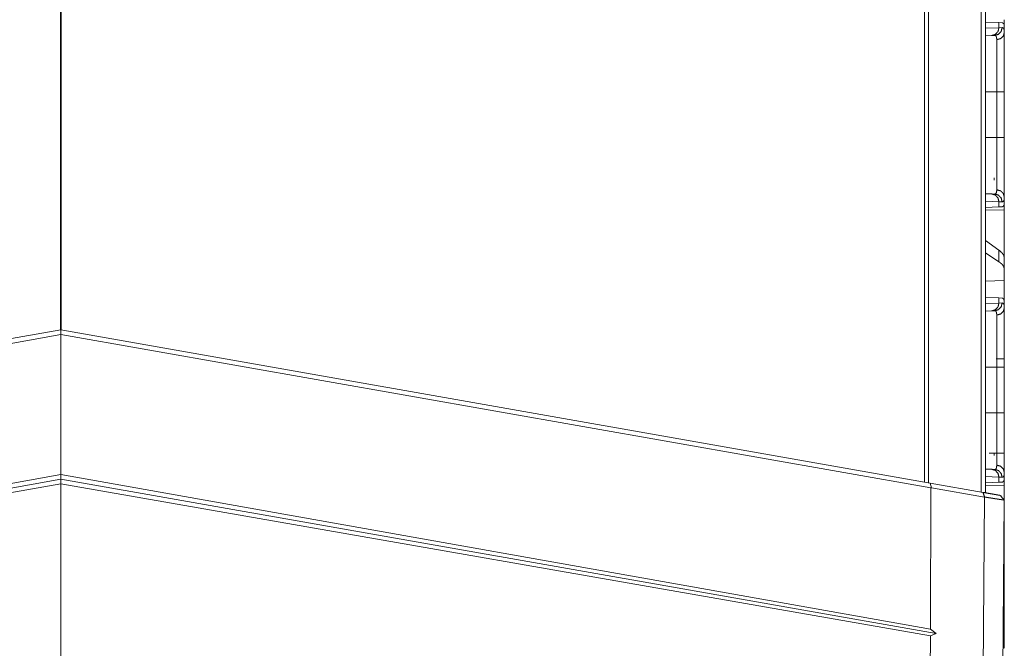
# Model space of a CAD drawing. Units: inches. Extents: x 22 to 136, y 14 to 121.
# Drawn here: x 58 to 64, y 17 to 21 of the extents above; entities that cross this region are included whole.
import ezdxf

# ---------------------------------------------------------------- set-up
doc = ezdxf.new("R2010")
doc.units = ezdxf.units.IN
doc.header["$MEASUREMENT"] = 0
doc.layers.add('1', color=7, linetype='Continuous', true_color=0xffffff)

msp = doc.modelspace()

# ---------------------------------------------------------------- linework, layer by layer
at = {"layer": '1', "color": 18, "linetype": 'Continuous', "lineweight": 18}
for p, q in [((64.1003, 17.6847), (64.1003, 88.832)), ((64.1279, 88.8367), (64.1279, 17.6801)), ((63.7399, 17.7485), (63.7399, 88.7682)), ((63.7656, 88.7729), (63.7656, 17.7439)), ((58.2504, 80.4698), (58.2504, 18.7158)), ((58.2541, 18.7158), (58.2541, 80.4698)), ((64.1279, 20.6706), (64.214, 20.6676)), ((64.214, 20.6676), (64.214, 20.6351)), ((64.214, 20.6676), (64.2341, 20.6669)), ((64.248, 20.6571), (64.2451, 20.6572)), ((64.248, 20.6052), (64.248, 20.6571)), ((64.1279, 20.6321), (64.214, 20.6351)), ((64.214, 20.6351), (64.2344, 20.6358)), ((64.1674, 20.5851), (64.1279, 20.5838)), ((64.1868, 20.5858), (64.1674, 20.5851)), ((64.1279, 20.2273), (64.1998, 20.2273)), ((64.1998, 19.9369), (64.1998, 20.2273)), ((64.248, 20.2273), (64.248, 19.9369)), ((64.1279, 19.9369), (64.1998, 19.9369)), ((64.1279, 19.5805), (64.1674, 19.5791)), ((64.214, 19.5292), (64.1279, 19.5322)), ((64.1674, 19.5791), (64.1868, 19.5784)), ((64.214, 19.5292), (64.214, 19.4967)), ((64.2344, 19.5285), (64.214, 19.5292)), ((64.248, 19.5071), (64.248, 19.5591)), ((64.214, 19.4967), (64.1279, 19.4937)), ((64.1279, 19.4759), (64.248, 19.478)), ((64.2341, 19.4974), (64.214, 19.4967)), ((64.248, 19.5071), (64.2451, 19.507)), ((64.248, 19.478), (64.248, 19.1729)), ((64.214, 19.2215), (64.1279, 19.2832)), ((64.214, 19.2215), (64.214, 19.1479)), ((64.214, 19.1479), (64.1279, 19.2035)), ((64.248, 19.1018), (64.248, 19.1729)), ((64.248, 19.0279), (64.248, 19.1018)), ((64.248, 19.0279), (64.1279, 19.0244)), ((64.248, 19.0279), (64.248, 18.8842)), ((64.1279, 18.9206), (64.214, 18.9176)), ((64.214, 18.9176), (64.214, 18.8851)), ((64.214, 18.9176), (64.2341, 18.9169)), ((64.1279, 18.8821), (64.214, 18.8851)), ((64.1674, 18.8351), (64.1279, 18.8338)), ((64.1868, 18.8358), (64.1674, 18.8351)), ((64.214, 18.8851), (64.2344, 18.8858)), ((64.248, 18.8552), (64.248, 18.8842)), ((52.7292, 17.7414), (58.2532, 18.7154)), ((58.2532, 18.685), (58.2532, 18.7154)), ((58.2532, 18.7154), (63.7772, 17.7414)), ((58.2532, 18.685), (52.726, 17.7104)), ((58.2532, 18.685), (58.2532, 17.7953)), ((63.7805, 17.7104), (58.2532, 18.685)), ((64.1279, 18.4773), (64.1998, 18.4773)), ((64.1998, 18.1869), (64.1998, 18.4773)), ((64.248, 18.4773), (64.248, 18.5166)), ((64.248, 18.4773), (64.248, 18.1869)), ((64.1279, 18.1869), (64.1998, 18.1869)), ((52.7282, 16.8124), (58.2532, 17.7953)), ((58.2532, 17.7953), (63.7783, 16.8124)), ((58.2532, 17.7953), (58.2532, 17.7655)), ((64.1279, 17.8305), (64.1674, 17.8291)), ((64.214, 17.7792), (64.1279, 17.7822)), ((64.1674, 17.8291), (64.1868, 17.8284)), ((64.214, 17.7792), (64.214, 17.7467)), ((64.2344, 17.7785), (64.214, 17.7792)), ((64.248, 17.7571), (64.248, 17.8091)), ((58.2532, 17.7655), (52.6907, 16.7847)), ((58.2532, 17.7364), (52.7283, 16.7708)), ((63.8158, 16.7847), (58.2532, 17.7655)), ((58.2532, 17.7655), (58.2532, 17.7364)), ((63.7782, 16.7708), (58.2532, 17.7364)), ((58.2532, 17.7364), (58.2532, 15.3987)), ((63.7772, 17.7414), (63.785, 17.712)), ((63.7772, 17.7414), (64.1127, 17.6822)), ((63.7783, 16.8124), (63.7805, 17.7104)), ((63.785, 17.712), (63.7805, 17.7104)), ((64.1224, 17.6525), (63.785, 17.712)), ((64.214, 17.7467), (64.1279, 17.7437)), ((64.1279, 17.7259), (64.248, 17.728)), ((64.2341, 17.7474), (64.214, 17.7467)), ((64.248, 17.7571), (64.2451, 17.757)), ((64.248, 17.728), (64.248, 17.4229)), ((64.1028, 15.3987), (64.1224, 17.6525)), ((64.2473, 17.6331), (64.2287, 15.5088)), ((64.229, 15.519), (64.2474, 17.6335)), ((64.248, 17.4229), (64.2457, 17.4355)), ((64.248, 17.3518), (64.248, 17.4229)), ((64.248, 17.3518), (64.2451, 17.3657)), ((64.248, 17.2779), (64.248, 17.3518)), ((64.248, 17.2779), (64.2443, 17.2777)), ((64.248, 17.2779), (64.248, 17.1862)), ((64.2433, 17.1611), (64.2451, 17.1572)), ((64.248, 17.1862), (64.2435, 17.1863)), ((64.2451, 17.1572), (64.248, 17.1571)), ((64.248, 17.1052), (64.248, 17.1571)), ((63.7748, 15.3987), (63.7782, 16.7708)), ((63.7782, 16.7708), (63.8158, 16.7847)), ((63.7783, 16.8124), (63.8158, 16.7847)), ((64.248, 16.7273), (64.248, 16.6912))]:
    msp.add_line(p, q, dxfattribs=at)
for points, knots in [([(64.2341, 20.6669), (64.2376, 20.6662), (64.2406, 20.6643), (64.2431, 20.6613), (64.2451, 20.6572)], [0, 0, 0.232385, 0.459012, 0.707581, 1, 1]), ([(64.214, 20.6351), (64.2078, 20.6106), (64.1908, 20.5924), (64.1674, 20.5851)], [0, 0, 0.338302, 0.671576, 1, 1]), ([(64.1868, 20.5858), (64.2107, 20.5931), (64.2281, 20.6113), (64.2344, 20.6358)], [0, 0, 0.331362, 0.664708, 1, 1]), ([(64.1998, 20.559), (64.224, 20.5657), (64.2416, 20.5825), (64.248, 20.6052)], [0, 0, 0.344628, 0.677911, 1, 1]), ([(64.2344, 20.6358), (64.2377, 20.6354), (64.2405, 20.6341), (64.2428, 20.6317), (64.2447, 20.6284), (64.2462, 20.6241), (64.2472, 20.6188), (64.2474, 20.6173), (64.2476, 20.6157), (64.2477, 20.6141), (64.2478, 20.6125), (64.248, 20.6089), (64.248, 20.6052)], [0, 0, 0.088665, 0.172506, 0.261598, 0.364442, 0.486755, 0.632334, 0.672735, 0.714684, 0.758239, 0.803385, 0.898425, 1, 1]), ([(64.248, 20.6052), (64.248, 20.5925), (64.248, 20.5854), (64.248, 20.5817), (64.248, 20.5779), (64.248, 20.5698), (64.248, 20.5525), (64.248, 20.5335), (64.248, 20.5233), (64.248, 20.5017), (64.248, 20.496), (64.248, 20.4903), (64.248, 20.4785), (64.248, 20.4541), (64.248, 20.4286), (64.248, 20.4019), (64.248, 20.3881), (64.248, 20.3811), (64.248, 20.3776), (64.248, 20.3599), (64.248, 20.3312), (64.248, 20.302), (64.248, 20.2725), (64.248, 20.2425), (64.248, 20.2273)], [0, 0, 0.033465, 0.052213, 0.062078, 0.072245, 0.093449, 0.139295, 0.189677, 0.216563, 0.273787, 0.288817, 0.304072, 0.335167, 0.399684, 0.467272, 0.537923, 0.574416, 0.592954, 0.602289, 0.649221, 0.725231, 0.802349, 0.880569, 0.959905, 1, 1]), ([(64.1998, 20.559), (64.1997, 20.5623), (64.1996, 20.5654), (64.1995, 20.5669), (64.1994, 20.5683), (64.1992, 20.5696), (64.199, 20.5709), (64.198, 20.5756), (64.1966, 20.5794), (64.1948, 20.5823), (64.1926, 20.5843), (64.1913, 20.585), (64.1899, 20.5855), (64.1892, 20.5857), (64.1884, 20.5858), (64.188, 20.5858), (64.1876, 20.5858), (64.1874, 20.5858), (64.1872, 20.5858), (64.1871, 20.5858), (64.187, 20.5858), (64.187, 20.5858), (64.1869, 20.5858), (64.1869, 20.5858), (64.1869, 20.5858), (64.1868, 20.5858), (64.1868, 20.5858)], [0, 0, 0.099349, 0.192433, 0.236655, 0.279318, 0.320506, 0.360094, 0.503236, 0.62413, 0.726901, 0.817915, 0.861606, 0.905717, 0.928338, 0.951637, 0.963411, 0.975354, 0.981418, 0.987676, 0.990609, 0.993739, 0.995303, 0.996868, 0.997652, 0.998434, 0.999218, 1, 1]), ([(64.1998, 20.2273), (64.1998, 20.2407), (64.1998, 20.2473), (64.1998, 20.2539), (64.1998, 20.2802), (64.1998, 20.3315), (64.1998, 20.3565), (64.1998, 20.3627), (64.1998, 20.3688), (64.1998, 20.3809), (64.1998, 20.4043), (64.1998, 20.4267), (64.1998, 20.448), (64.1998, 20.4583), (64.1998, 20.4634), (64.1998, 20.4659), (64.1998, 20.4873), (64.1998, 20.5206), (64.1998, 20.5351), (64.1998, 20.5384), (64.1998, 20.5401), (64.1998, 20.5448), (64.1998, 20.5537), (64.1998, 20.559)], [0, 0, 0.04017, 0.060228, 0.080223, 0.1594, 0.31401, 0.389442, 0.408097, 0.426604, 0.463025, 0.533545, 0.601012, 0.665412, 0.696454, 0.711682, 0.719216, 0.783802, 0.884382, 0.927865, 0.938015, 0.942976, 0.957391, 0.983961, 1, 1]), ([(64.248, 20.2273), (64.2416, 20.2273), (64.1998, 20.2273)], [0, 0, 0.132893, 1, 1]), ([(64.1998, 19.6053), (64.1998, 19.6106), (64.1998, 19.6134), (64.1998, 19.6164), (64.1998, 19.6291), (64.1998, 19.6594), (64.1998, 19.6769), (64.1998, 19.6815), (64.1998, 19.6862), (64.1998, 19.6959), (64.1998, 19.7058), (64.1998, 19.7266), (64.1998, 19.7484), (64.1998, 19.7655), (64.1998, 19.7714), (64.1998, 19.7773), (64.1998, 19.7833), (64.1998, 19.8325), (64.1998, 19.8839), (64.1998, 19.8905), (64.1998, 19.8971), (64.1998, 19.9103), (64.1998, 19.9236), (64.1998, 19.9269), (64.1998, 19.9319), (64.1998, 19.9353), (64.1998, 19.9369)], [0, 0, 0.016053, 0.024588, 0.033432, 0.071865, 0.163105, 0.215918, 0.229885, 0.244113, 0.273216, 0.303188, 0.365689, 0.43159, 0.483264, 0.500923, 0.518797, 0.536857, 0.685161, 0.84008, 0.859917, 0.879848, 0.919812, 0.959864, 0.969891, 0.984938, 0.994979, 1, 1]), ([(64.248, 19.9369), (64.2416, 19.9369), (64.1998, 19.9369)], [0, 0, 0.132893, 1, 1]), ([(64.248, 19.9369), (64.248, 19.9066), (64.248, 19.8915), (64.248, 19.8839), (64.248, 19.8764), (64.248, 19.8468), (64.248, 19.8178), (64.248, 19.7895), (64.248, 19.7617), (64.248, 19.7549), (64.248, 19.7481), (64.248, 19.7349), (64.248, 19.7093), (64.248, 19.685), (64.248, 19.662), (64.248, 19.651), (64.248, 19.6457), (64.248, 19.6404), (64.248, 19.6302), (64.248, 19.6112), (64.248, 19.594), (64.248, 19.5787), (64.248, 19.5652), (64.248, 19.5591)], [0, 0, 0.080297, 0.12031, 0.140269, 0.160129, 0.238518, 0.315244, 0.390316, 0.46372, 0.481805, 0.499696, 0.53482, 0.602486, 0.666731, 0.727565, 0.756687, 0.770917, 0.784883, 0.811873, 0.86216, 0.907602, 0.948222, 0.983983, 1, 1]), ([(64.1868, 19.5784), (64.1868, 19.5784), (64.1869, 19.5784), (64.1869, 19.5784), (64.1869, 19.5784), (64.187, 19.5784), (64.1871, 19.5784), (64.1872, 19.5784), (64.1874, 19.5784), (64.1876, 19.5784), (64.188, 19.5785), (64.1884, 19.5785), (64.1892, 19.5786), (64.1899, 19.5788), (64.1906, 19.579), (64.1913, 19.5793), (64.192, 19.5796), (64.1926, 19.58), (64.1949, 19.582), (64.1967, 19.585), (64.198, 19.5888), (64.199, 19.5934), (64.1996, 19.5989), (64.1998, 19.6053)], [0, 0, 0.000784, 0.001566, 0.00235, 0.003132, 0.006263, 0.009392, 0.012521, 0.018584, 0.024649, 0.036593, 0.048563, 0.071865, 0.094498, 0.116987, 0.139085, 0.161344, 0.183523, 0.275174, 0.378559, 0.499605, 0.642058, 0.808257, 1, 1]), ([(64.1998, 19.6053), (64.224, 19.5986), (64.2416, 19.5817), (64.248, 19.5591)], [0, 0, 0.344625, 0.677909, 1, 1]), ([(64.1674, 19.5791), (64.1908, 19.5719), (64.2078, 19.5537), (64.214, 19.5292)], [0, 0, 0.328424, 0.661698, 1, 1]), ([(64.1868, 19.5784), (64.2107, 19.5712), (64.2281, 19.553), (64.2344, 19.5285)], [0, 0, 0.331355, 0.664694, 1, 1]), ([(64.248, 19.5591), (64.2478, 19.5518), (64.2472, 19.5455), (64.2462, 19.5403), (64.2448, 19.5359), (64.2429, 19.5326), (64.2405, 19.5302), (64.2398, 19.5298), (64.2391, 19.5294), (64.2384, 19.5291), (64.2377, 19.5289), (64.2361, 19.5285), (64.2344, 19.5285)], [0, 0, 0.195953, 0.365471, 0.510414, 0.63279, 0.736132, 0.825882, 0.847263, 0.868542, 0.889707, 0.910931, 0.954288, 1, 1]), ([(64.2451, 19.507), (64.2431, 19.5029), (64.2406, 19.4999), (64.2376, 19.4981), (64.2341, 19.4974)], [0, 0, 0.292419, 0.540988, 0.767615, 1, 1]), ([(64.248, 19.1729), (64.2442, 19.189), (64.2328, 19.2052), (64.214, 19.2215)], [0, 0, 0.269677, 0.593333, 1, 1]), ([(64.248, 19.1018), (64.2442, 19.1176), (64.2328, 19.133), (64.214, 19.1479)], [0, 0, 0.273289, 0.59555, 1, 1]), ([(64.2341, 18.9169), (64.2358, 18.9167), (64.2374, 18.9162), (64.2382, 18.9159), (64.2389, 18.9155), (64.2396, 18.9151), (64.2403, 18.9146), (64.2427, 18.912), (64.2447, 18.9084), (64.2462, 18.9038), (64.2472, 18.8982), (64.2478, 18.8917), (64.248, 18.8842)], [0, 0, 0.045011, 0.088261, 0.109548, 0.130775, 0.152183, 0.173949, 0.265475, 0.37044, 0.493856, 0.638679, 0.806906, 1, 1]), ([(64.214, 18.8851), (64.2078, 18.8606), (64.1908, 18.8424), (64.1674, 18.8351)], [0, 0, 0.338302, 0.671576, 1, 1]), ([(64.1868, 18.8358), (64.2107, 18.8431), (64.2281, 18.8613), (64.2344, 18.8858)], [0, 0, 0.331362, 0.664708, 1, 1]), ([(64.1998, 18.809), (64.1997, 18.8123), (64.1996, 18.8154), (64.1995, 18.8169), (64.1994, 18.8183), (64.1992, 18.8196), (64.199, 18.8209), (64.198, 18.8256), (64.1966, 18.8294), (64.1948, 18.8323), (64.1926, 18.8343), (64.1913, 18.835), (64.1899, 18.8355), (64.1892, 18.8357), (64.1884, 18.8358), (64.188, 18.8358), (64.1876, 18.8358), (64.1874, 18.8358), (64.1872, 18.8358), (64.1871, 18.8358), (64.187, 18.8358), (64.187, 18.8358), (64.1869, 18.8358), (64.1869, 18.8358), (64.1869, 18.8358), (64.1868, 18.8358), (64.1868, 18.8358)], [0, 0, 0.099349, 0.192433, 0.236655, 0.279318, 0.320506, 0.360094, 0.503236, 0.62413, 0.726901, 0.817915, 0.861606, 0.905717, 0.928338, 0.951637, 0.963411, 0.975354, 0.981418, 0.987676, 0.990609, 0.993739, 0.995303, 0.996868, 0.997652, 0.998434, 0.999218, 1, 1]), ([(64.248, 18.8552), (64.2416, 18.8325), (64.224, 18.8157), (64.1998, 18.809)], [0, 0, 0.322089, 0.655372, 1, 1]), ([(64.2344, 18.8858), (64.2377, 18.8854), (64.2405, 18.8841), (64.2428, 18.8817), (64.2447, 18.8784), (64.2462, 18.8741), (64.2472, 18.8688), (64.2474, 18.8673), (64.2476, 18.8657), (64.2477, 18.8641), (64.2478, 18.8625), (64.248, 18.8589), (64.248, 18.8552)], [0, 0, 0.088665, 0.172506, 0.261598, 0.364442, 0.486755, 0.632334, 0.672735, 0.714684, 0.758239, 0.803385, 0.898425, 1, 1]), ([(64.248, 18.8552), (64.248, 18.8425), (64.248, 18.8354), (64.248, 18.8317), (64.248, 18.8279), (64.248, 18.8198), (64.248, 18.8025), (64.248, 18.7835), (64.248, 18.7627), (64.248, 18.7489), (64.248, 18.7432), (64.248, 18.7403), (64.248, 18.7285), (64.248, 18.7041), (64.248, 18.6786), (64.248, 18.6519), (64.248, 18.6381), (64.248, 18.6311), (64.248, 18.6276), (64.248, 18.6099), (64.248, 18.5956), (64.248, 18.5666), (64.248, 18.5373), (64.248, 18.5225), (64.248, 18.4925), (64.248, 18.4773)], [0, 0, 0.033465, 0.052213, 0.062078, 0.072245, 0.093449, 0.139295, 0.189677, 0.2446, 0.28127, 0.296421, 0.304072, 0.335167, 0.399684, 0.467272, 0.537923, 0.574416, 0.592954, 0.602289, 0.649221, 0.687084, 0.76365, 0.841323, 0.880569, 0.959905, 1, 1]), ([(64.1998, 18.4773), (64.1998, 18.4907), (64.1998, 18.4973), (64.1998, 18.5039), (64.1998, 18.5302), (64.1998, 18.5815), (64.1998, 18.6065), (64.1998, 18.6127), (64.1998, 18.6188), (64.1998, 18.6309), (64.1998, 18.6543), (64.1998, 18.6767), (64.1998, 18.698), (64.1998, 18.7083), (64.1998, 18.7134), (64.1998, 18.7159), (64.1998, 18.7373), (64.1998, 18.7547), (64.1998, 18.7851), (64.1998, 18.7884), (64.1998, 18.7901), (64.1998, 18.7948), (64.1998, 18.8037), (64.1998, 18.809)], [0, 0, 0.04017, 0.060228, 0.080223, 0.1594, 0.31401, 0.389442, 0.408097, 0.426604, 0.463025, 0.533545, 0.601012, 0.665412, 0.696454, 0.711682, 0.719216, 0.783802, 0.836345, 0.927865, 0.938015, 0.942976, 0.957391, 0.983961, 1, 1]), ([(64.248, 18.5316), (64.2233, 18.5316), (64.1955, 18.5316)], [0, 0, 0.470486, 1, 1]), ([(64.1998, 18.4773), (64.2416, 18.4773), (64.248, 18.4773)], [0, 0, 0.867107, 1, 1]), ([(64.1998, 17.8553), (64.1998, 17.8606), (64.1998, 17.8634), (64.1998, 17.8664), (64.1998, 17.8791), (64.1998, 17.9094), (64.1998, 17.9269), (64.1998, 17.9315), (64.1998, 17.9362), (64.1998, 17.9459), (64.1998, 17.9558), (64.1998, 17.9766), (64.1998, 17.9984), (64.1998, 18.0155), (64.1998, 18.0214), (64.1998, 18.0273), (64.1998, 18.0333), (64.1998, 18.0825), (64.1998, 18.1339), (64.1998, 18.1405), (64.1998, 18.1471), (64.1998, 18.1603), (64.1998, 18.1736), (64.1998, 18.1769), (64.1998, 18.1819), (64.1998, 18.1853), (64.1998, 18.1869)], [0, 0, 0.016053, 0.024588, 0.033432, 0.071865, 0.163105, 0.215918, 0.229885, 0.244113, 0.273216, 0.303188, 0.365689, 0.43159, 0.483264, 0.500923, 0.518797, 0.536857, 0.685161, 0.84008, 0.859917, 0.879848, 0.919812, 0.959864, 0.969891, 0.984938, 0.994979, 1, 1]), ([(64.1998, 18.1869), (64.2416, 18.1869), (64.248, 18.1869)], [0, 0, 0.867107, 1, 1]), ([(64.248, 18.1869), (64.248, 18.1566), (64.248, 18.1415), (64.248, 18.1339), (64.248, 18.1264), (64.248, 18.0968), (64.248, 18.0678), (64.248, 18.0395), (64.248, 18.0117), (64.248, 18.0049), (64.248, 17.9981), (64.248, 17.9849), (64.248, 17.9593), (64.248, 17.935), (64.248, 17.912), (64.248, 17.901), (64.248, 17.8957), (64.248, 17.8904), (64.248, 17.8802), (64.248, 17.8612), (64.248, 17.844), (64.248, 17.8287), (64.248, 17.8152), (64.248, 17.8091)], [0, 0, 0.080297, 0.12031, 0.140269, 0.160129, 0.238518, 0.315244, 0.390316, 0.46372, 0.481805, 0.499696, 0.53482, 0.602486, 0.666731, 0.727565, 0.756687, 0.770917, 0.784883, 0.811873, 0.86216, 0.907602, 0.948222, 0.983983, 1, 1]), ([(64.248, 17.9321), (64.2433, 17.9321), (64.2085, 17.9321), (64.152, 17.9321)], [0, 0, 0.048962, 0.41218, 1, 1]), ([(64.1868, 17.8284), (64.1868, 17.8284), (64.1869, 17.8284), (64.1869, 17.8284), (64.1869, 17.8284), (64.187, 17.8284), (64.1871, 17.8284), (64.1872, 17.8284), (64.1874, 17.8284), (64.1876, 17.8284), (64.188, 17.8285), (64.1884, 17.8285), (64.1892, 17.8286), (64.1899, 17.8288), (64.1906, 17.829), (64.1913, 17.8293), (64.192, 17.8296), (64.1926, 17.83), (64.1949, 17.832), (64.1967, 17.835), (64.198, 17.8388), (64.199, 17.8434), (64.1996, 17.8489), (64.1998, 17.8553)], [0, 0, 0.000784, 0.001566, 0.00235, 0.003132, 0.006263, 0.009392, 0.012521, 0.018584, 0.024649, 0.036593, 0.048563, 0.071865, 0.094498, 0.116987, 0.139085, 0.161344, 0.183523, 0.275174, 0.378559, 0.499605, 0.642058, 0.808257, 1, 1]), ([(64.248, 17.8091), (64.2416, 17.8317), (64.224, 17.8486), (64.1998, 17.8553)], [0, 0, 0.322091, 0.655375, 1, 1]), ([(64.1674, 17.8291), (64.1908, 17.8219), (64.2078, 17.8037), (64.214, 17.7792)], [0, 0, 0.328424, 0.661698, 1, 1]), ([(64.1868, 17.8284), (64.2107, 17.8212), (64.2281, 17.803), (64.2344, 17.7785)], [0, 0, 0.331355, 0.664694, 1, 1]), ([(64.248, 17.8091), (64.2478, 17.8018), (64.2472, 17.7955), (64.2462, 17.7903), (64.2448, 17.7859), (64.2429, 17.7826), (64.2405, 17.7802), (64.2398, 17.7798), (64.2391, 17.7794), (64.2384, 17.7791), (64.2377, 17.7789), (64.2361, 17.7785), (64.2344, 17.7785)], [0, 0, 0.195953, 0.365471, 0.510414, 0.63279, 0.736132, 0.825882, 0.847263, 0.868542, 0.889707, 0.910931, 0.954288, 1, 1]), ([(64.2451, 17.757), (64.2431, 17.7529), (64.2406, 17.7499), (64.2376, 17.7481), (64.2341, 17.7474)], [0, 0, 0.292419, 0.540988, 0.767615, 1, 1]), ([(64.1127, 17.6822), (64.1366, 17.678), (64.1582, 17.6742), (64.1771, 17.6709), (64.1855, 17.6694), (64.1999, 17.6669), (64.2109, 17.6649), (64.2151, 17.6642), (64.2207, 17.6632), (64.2221, 17.663), (64.2225, 17.6629)], [0, 0, 0.21747, 0.414198, 0.586692, 0.663015, 0.793731, 0.893876, 0.931856, 0.982877, 0.995678, 1, 1]), ([(64.2473, 17.6331), (64.2472, 17.6332), (64.2472, 17.6332), (64.2472, 17.6332), (64.2472, 17.6332), (64.2471, 17.6332), (64.247, 17.6332), (64.247, 17.6332), (64.2468, 17.6332), (64.2467, 17.6332), (64.2466, 17.6332), (64.2465, 17.6333), (64.2464, 17.6333), (64.2463, 17.6333), (64.2461, 17.6333), (64.246, 17.6333), (64.2459, 17.6334), (64.2457, 17.6334), (64.2456, 17.6334), (64.2454, 17.6334), (64.2452, 17.6335), (64.245, 17.6335), (64.2448, 17.6335), (64.2446, 17.6335), (64.2444, 17.6336), (64.2442, 17.6336), (64.244, 17.6336), (64.2438, 17.6337), (64.2435, 17.6337), (64.2433, 17.6338), (64.243, 17.6338), (64.2428, 17.6338), (64.2425, 17.6339), (64.2422, 17.6339), (64.2419, 17.634), (64.2416, 17.634), (64.241, 17.6341), (64.2407, 17.6341), (64.2404, 17.6342), (64.24, 17.6343), (64.2397, 17.6343), (64.2393, 17.6344), (64.239, 17.6344), (64.2386, 17.6345), (64.2382, 17.6345), (64.2379, 17.6346), (64.2375, 17.6346), (64.2371, 17.6347), (64.2367, 17.6348), (64.2362, 17.6348), (64.2358, 17.6349), (64.2354, 17.635), (64.2349, 17.635), (64.2345, 17.6351), (64.234, 17.6352), (64.2336, 17.6352), (64.2331, 17.6353), (64.2326, 17.6354), (64.2321, 17.6355), (64.2316, 17.6355), (64.2311, 17.6356), (64.2301, 17.6358), (64.2296, 17.6359), (64.2291, 17.6359), (64.2285, 17.636), (64.228, 17.6361), (64.2274, 17.6362), (64.2268, 17.6363), (64.2263, 17.6364), (64.2257, 17.6365), (64.2251, 17.6366), (64.2239, 17.6367), (64.2233, 17.6368), (64.2226, 17.6369), (64.222, 17.637), (64.2214, 17.6371), (64.2207, 17.6372), (64.2194, 17.6374), (64.2187, 17.6375), (64.2181, 17.6376), (64.2167, 17.6379), (64.216, 17.638), (64.2153, 17.6381), (64.2138, 17.6383), (64.2054, 17.6396), (64.196, 17.6411), (64.1856, 17.6427), (64.1741, 17.6445), (64.1737, 17.6445), (64.1732, 17.6446), (64.1727, 17.6447), (64.1722, 17.6448), (64.1718, 17.6448), (64.1713, 17.6449), (64.1703, 17.6451), (64.1693, 17.6452), (64.1688, 17.6453), (64.1683, 17.6454), (64.1678, 17.6454), (64.1673, 17.6455), (64.1663, 17.6457), (64.1658, 17.6458), (64.1648, 17.6459), (64.1638, 17.6461), (64.1633, 17.6462), (64.1628, 17.6462), (64.1623, 17.6463), (64.1617, 17.6464), (64.1612, 17.6465), (64.1607, 17.6466), (64.1596, 17.6467), (64.1591, 17.6468), (64.1586, 17.6469), (64.1575, 17.6471), (64.157, 17.6471), (64.1564, 17.6472), (64.1553, 17.6474), (64.1548, 17.6475), (64.1543, 17.6476), (64.1537, 17.6477), (64.1532, 17.6477), (64.152, 17.6479), (64.1515, 17.648), (64.1509, 17.6481), (64.1504, 17.6482), (64.1498, 17.6483), (64.1492, 17.6483), (64.1487, 17.6484), (64.1481, 17.6485), (64.1475, 17.6486), (64.1464, 17.6488), (64.1452, 17.649), (64.1446, 17.6491), (64.1441, 17.6492), (64.1435, 17.6492), (64.1429, 17.6493), (64.1417, 17.6495), (64.1411, 17.6496), (64.1405, 17.6497), (64.1399, 17.6498), (64.1387, 17.65), (64.1375, 17.6502), (64.1363, 17.6504), (64.1357, 17.6505), (64.1345, 17.6506), (64.1339, 17.6507), (64.1332, 17.6508), (64.1326, 17.6509), (64.132, 17.651), (64.1314, 17.6511), (64.1301, 17.6513), (64.1295, 17.6514), (64.1282, 17.6516), (64.1276, 17.6517), (64.127, 17.6518), (64.1263, 17.6519), (64.1257, 17.652), (64.125, 17.6521), (64.1244, 17.6522), (64.1237, 17.6523), (64.1224, 17.6525)], [0, 0, 0.000104, 0.000259, 0.000467, 0.000727, 0.001456, 0.001925, 0.002446, 0.003696, 0.004425, 0.005206, 0.006041, 0.006927, 0.007865, 0.008907, 0.010003, 0.011151, 0.01235, 0.013653, 0.015007, 0.016415, 0.017875, 0.019387, 0.021004, 0.022671, 0.024393, 0.026166, 0.027991, 0.02992, 0.031901, 0.033935, 0.036021, 0.038212, 0.040453, 0.042748, 0.045095, 0.049997, 0.052552, 0.05521, 0.057871, 0.060633, 0.063451, 0.066317, 0.069238, 0.072264, 0.07534, 0.078468, 0.08165, 0.084883, 0.088222, 0.091611, 0.095102, 0.098598, 0.102195, 0.105845, 0.109548, 0.113304, 0.117162, 0.121074, 0.125038, 0.129052, 0.137293, 0.141568, 0.145845, 0.150173, 0.154607, 0.159091, 0.163627, 0.168217, 0.17291, 0.177655, 0.187304, 0.192257, 0.197214, 0.202273, 0.207434, 0.212598, 0.223133, 0.228505, 0.233928, 0.244986, 0.250619, 0.256303, 0.267882, 0.33506, 0.410378, 0.493935, 0.585736, 0.589544, 0.593351, 0.59716, 0.600967, 0.604826, 0.608688, 0.616509, 0.624335, 0.628298, 0.632264, 0.636227, 0.640193, 0.648226, 0.652293, 0.66043, 0.668568, 0.672689, 0.67686, 0.680982, 0.685155, 0.689327, 0.693502, 0.70195, 0.706227, 0.710453, 0.719007, 0.723337, 0.727665, 0.736325, 0.740706, 0.745089, 0.74947, 0.753903, 0.762771, 0.767256, 0.771742, 0.776227, 0.780714, 0.785251, 0.789791, 0.794328, 0.798919, 0.8081, 0.817383, 0.822026, 0.826719, 0.831362, 0.836058, 0.845549, 0.850245, 0.855043, 0.859791, 0.86944, 0.879089, 0.888791, 0.893695, 0.903552, 0.908456, 0.913411, 0.918368, 0.923374, 0.928382, 0.938397, 0.943456, 0.953578, 0.958687, 0.963799, 0.968913, 0.974075, 0.979189, 0.984404, 0.989569, 1, 1]), ([(64.2426, 17.0843), (64.2467, 17.0944), (64.248, 17.1052)], [0, 0, 0.502232, 1, 1]), ([(64.243, 17.1314), (64.2447, 17.1284), (64.2462, 17.1241), (64.2472, 17.1188), (64.2474, 17.1173), (64.2476, 17.1157), (64.2477, 17.1141), (64.2478, 17.1125), (64.248, 17.1089), (64.248, 17.1052)], [0, 0, 0.127153, 0.295132, 0.495064, 0.550548, 0.60816, 0.667976, 0.729977, 0.860501, 1, 1]), ([(64.248, 17.1052), (64.248, 17.0925), (64.248, 17.089), (64.248, 17.0836), (64.248, 17.0798), (64.248, 17.0698), (64.248, 17.0525), (64.248, 17.0335), (64.248, 17.0127), (64.248, 16.9989), (64.248, 16.9932), (64.248, 16.9903), (64.248, 16.9785), (64.248, 16.9541), (64.248, 16.9286), (64.248, 16.9019), (64.248, 16.8881), (64.248, 16.8811), (64.248, 16.8776), (64.248, 16.8599), (64.248, 16.8456), (64.248, 16.8166), (64.248, 16.7873), (64.248, 16.7725), (64.248, 16.7425), (64.248, 16.7273)], [0, 0, 0.033465, 0.042671, 0.057107, 0.067127, 0.093449, 0.139295, 0.189677, 0.2446, 0.28127, 0.296421, 0.304072, 0.335167, 0.399684, 0.467272, 0.537923, 0.574416, 0.592954, 0.602289, 0.649221, 0.687084, 0.76365, 0.841323, 0.880569, 0.959905, 1, 1])]:
    msp.add_open_spline(points, degree=1, knots=knots, dxfattribs=at)
for points in [[(64.248, 20.6862), (64.248, 20.6571)], [(64.184, 19.6671), (64.184, 19.6821)], [(64.248, 19.5071), (64.248, 19.478)], [(64.184, 17.9171), (64.184, 17.9321)], [(64.248, 17.7571), (64.248, 17.728)], [(64.1127, 17.6822), (64.1224, 17.6525)], [(64.2225, 17.6629), (64.2473, 17.6331)], [(64.248, 17.1862), (64.248, 17.1571)], [(64.2395, 16.7273), (64.248, 16.7273)]]:
    msp.add_open_spline(points, degree=1, dxfattribs=at)

doc.saveas('drawing.dxf')
